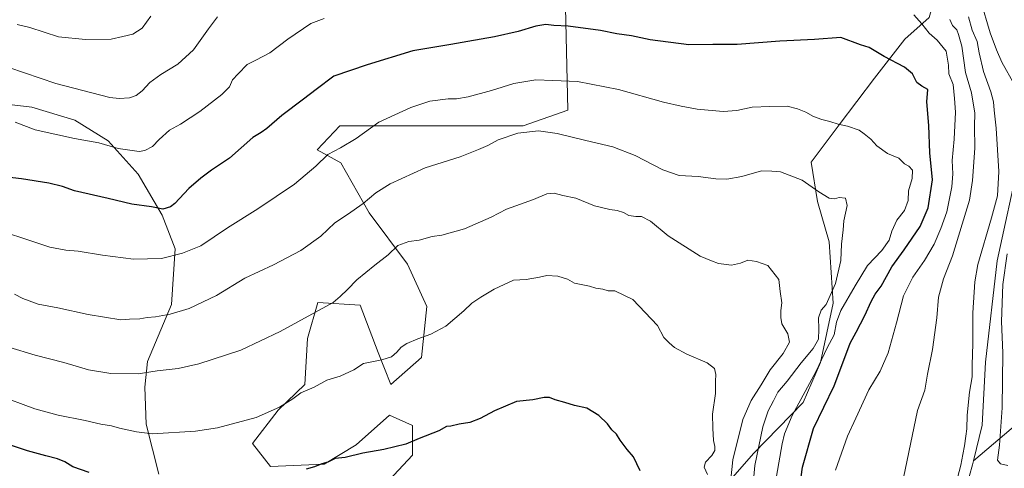
# Model space of a CAD drawing. Units: metres. Extents: x 655361 to 658829, y 4723236 to 4725626.
# Drawn here: x 656330 to 656808, y 4723788 to 4724006 of the extents above; entities that cross this region are included whole.
import ezdxf

# ---------------------------------------------------------------- set-up
doc = ezdxf.new("R2010")
doc.units = ezdxf.units.M
doc.header["$MEASUREMENT"] = 0
for name, color, linetype, lineweight in [('Arbolado forestal CxS', 92, 'Continuous', 0), ('Curva de nivel maestra', 30, 'Continuous', 30), ('Curva de nivel normal', 30, 'Continuous', 0), ('Pastizal CxS', 92, 'Continuous', 0)]:
    doc.layers.add(name, color=color, linetype=linetype, lineweight=lineweight)

msp = doc.modelspace()

# ---------------------------------------------------------------- linework, layer by layer
at = {"layer": 'Arbolado forestal CxS', "color": 92, "linetype": 'Continuous', "lineweight": 0}
for points in [[(656657.1725, 4723762.1929, 1297.1562), (656686.1563, 4723795.3693, 1286.1756), (656710.2789, 4723820.1569, 1279.7656), (656718.6623, 4723839.4437, 1281.0488), (656724.8899, 4723868.2045, 1283.6927), (656722.8293, 4723898.0183, 1285.8661), (656717.2277, 4723917.5693, 1285.2885), (656714.1831, 4723936.5531, 1282.5779), (656727.6805, 4723954.7039, 1279.7142), (656744.8689, 4723977.4013, 1276.5299), (656759.6195, 4723996.2211, 1272.8052), (656771.4137, 4724006.7009, 1268.65), (656774.3187, 4724016.9459, 1266.7198), (656770.7571, 4724031.4677, 1264.8979), (656762.3861, 4724035.6939, 1266.2692), (656753.2273, 4724045.6187, 1265.1255), (656750.3855, 4724056.9827, 1263.1516), (656762.0279, 4724073.1785, 1258.4449), (656774.9911, 4724087.5023, 1253.3706), (656794.0553, 4724087.3711, 1249.5221), (656810.1473, 4724079.5359, 1241.1728)], [(656774.9911, 4724087.5023, 1253.3706), (656794.0553, 4724087.3711, 1249.5221), (656810.1473, 4724079.5359, 1241.1728), (656821.9289, 4724066.5029, 1236.574), (656830.7557, 4724045.1309, 1234.227), (656826.3199, 4723996.7171, 1244.266), (656815.1527, 4723938.5929, 1256.6787), (656804.4017, 4723888.7403, 1256.5527), (656798.7139, 4723839.6577, 1257.658), (656796.9813, 4723809.1079, 1257.7116), (656792.8469, 4723791.7671, 1258.4495)], [(656774.9911, 4724087.5023, 1253.3706), (656794.0553, 4724087.3711, 1249.5221), (656810.1473, 4724079.5359, 1241.1728), (656821.9289, 4724066.5029, 1236.574), (656830.7557, 4724045.1309, 1234.227), (656826.3199, 4723996.7171, 1244.266), (656815.1527, 4723938.5929, 1256.6787), (656804.4017, 4723888.7403, 1256.5527), (656798.7139, 4723839.6577, 1257.658), (656796.9813, 4723809.1079, 1257.7116), (656792.8469, 4723791.7671, 1258.4495)], [(656753.2273, 4724045.6187, 1265.1255), (656762.3861, 4724035.6939, 1266.2692), (656770.7571, 4724031.4677, 1264.8979), (656774.3187, 4724016.9459, 1266.7198), (656771.4137, 4724006.7009, 1268.65), (656759.6195, 4723996.2211, 1272.8052), (656744.8689, 4723977.4013, 1276.5299), (656727.6805, 4723954.7039, 1279.7142), (656714.1831, 4723936.5531, 1282.5779), (656717.2277, 4723917.5693, 1285.2885), (656722.8293, 4723898.0183, 1285.8661), (656724.8899, 4723868.2045, 1283.6927), (656718.6623, 4723839.4437, 1281.0488), (656710.2789, 4723820.1569, 1279.7656), (656686.1563, 4723795.3693, 1286.1756), (656657.1725, 4723762.1929, 1297.1562)], [(656753.2273, 4724045.6187, 1265.1255), (656762.3861, 4724035.6939, 1266.2692), (656770.7571, 4724031.4677, 1264.8979), (656774.3187, 4724016.9459, 1266.7198), (656771.4137, 4724006.7009, 1268.65), (656759.6195, 4723996.2211, 1272.8052), (656744.8689, 4723977.4013, 1276.5299), (656727.6805, 4723954.7039, 1279.7142), (656714.1831, 4723936.5531, 1282.5779), (656717.2277, 4723917.5693, 1285.2885), (656722.8293, 4723898.0183, 1285.8661), (656724.8899, 4723868.2045, 1283.6927), (656718.6623, 4723839.4437, 1281.0488), (656710.2789, 4723820.1569, 1279.7656), (656686.1563, 4723795.3693, 1286.1756), (656657.1725, 4723762.1929, 1297.1562)], [(656595.0909, 4724011.7495, 1272.8714), (656596.1982, 4723961.8895, 1282.2811), (656574.5485, 4723954.2799, 1283.7837), (656554.0341, 4723954.2801, 1282.4372), (656514.7147, 4723954.2807, 1280.4698), (656485.6528, 4723954.2809, 1277.879), (656474.6982, 4723942.5443, 1278.5918), (656486.1347, 4723936.3269, 1280.6484), (656499.8055, 4723912.0909, 1285.5863), (656518.4471, 4723887.2339, 1290.8374), (656527.7687, 4723866.7269, 1293.4163), (656525.2823, 4723841.8709, 1295.5854), (656510.3679, 4723828.8213, 1296.0847), (656504.1543, 4723844.3563, 1294.2256), (656495.4545, 4723867.3493, 1291.0343), (656474.9473, 4723868.5925, 1289.0326), (656469.9761, 4723851.1925, 1291.0427), (656468.7327, 4723828.8217, 1294.2717), (656455.6825, 4723816.3931, 1294.7592), (656443.2541, 4723800.2363, 1296.4425), (656451.9539, 4723789.0513, 1298.579), (656478.0531, 4723790.2939, 1299.6982), (656493.5893, 4723799.6149, 1299.0026), (656509.7467, 4723813.9075, 1297.7209), (656520.9317, 4723808.9353, 1298.7186), (656520.9315, 4723794.6435, 1300.4507), (656502.9101, 4723775.3797, 1302.4022)], [(656502.9101, 4723775.3797, 1302.4022), (656520.9315, 4723794.6435, 1300.4507), (656520.9317, 4723808.9353, 1298.7186), (656509.7467, 4723813.9075, 1297.7209), (656493.5893, 4723799.6149, 1299.0026), (656478.0531, 4723790.2939, 1299.6982), (656451.9539, 4723789.0513, 1298.579), (656443.2541, 4723800.2363, 1296.4425), (656455.6825, 4723816.3931, 1294.7592), (656468.7327, 4723828.8217, 1294.2717), (656469.9761, 4723851.1925, 1291.0427), (656474.9473, 4723868.5925, 1289.0326), (656495.4545, 4723867.3493, 1291.0343), (656504.1543, 4723844.3563, 1294.2256), (656510.3679, 4723828.8213, 1296.0847), (656525.2823, 4723841.8709, 1295.5854), (656527.7687, 4723866.7269, 1293.4163), (656518.4471, 4723887.2339, 1290.8374), (656499.8055, 4723912.0909, 1285.5863), (656486.1347, 4723936.3269, 1280.6484), (656474.6982, 4723942.5443, 1278.5918), (656485.6528, 4723954.2809, 1277.879), (656514.7147, 4723954.2807, 1280.4698), (656554.0341, 4723954.2801, 1282.4372), (656574.5485, 4723954.2799, 1283.7837), (656596.1982, 4723961.8895, 1282.2811), (656595.0909, 4724011.7495, 1272.8714)], [(656502.9101, 4723775.3797, 1302.4022), (656520.9315, 4723794.6435, 1300.4507), (656520.9317, 4723808.9353, 1298.7186), (656509.7467, 4723813.9075, 1297.7209), (656493.5893, 4723799.6149, 1299.0026), (656478.0531, 4723790.2939, 1299.6982), (656451.9539, 4723789.0513, 1298.579), (656443.2541, 4723800.2363, 1296.4425), (656455.6825, 4723816.3931, 1294.7592), (656468.7327, 4723828.8217, 1294.2717), (656469.9761, 4723851.1925, 1291.0427), (656474.9473, 4723868.5925, 1289.0326), (656495.4545, 4723867.3493, 1291.0343), (656504.1543, 4723844.3563, 1294.2256), (656510.3679, 4723828.8213, 1296.0847), (656525.2823, 4723841.8709, 1295.5854), (656527.7687, 4723866.7269, 1293.4163), (656518.4471, 4723887.2339, 1290.8374), (656499.8055, 4723912.0909, 1285.5863), (656486.1347, 4723936.3269, 1280.6484), (656474.6982, 4723942.5443, 1278.5918), (656485.6528, 4723954.2809, 1277.879), (656514.7147, 4723954.2807, 1280.4698), (656554.0341, 4723954.2801, 1282.4372), (656574.5485, 4723954.2799, 1283.7837), (656596.1982, 4723961.8895, 1282.2811), (656595.0909, 4724011.7495, 1272.8714)], [(656771.4137, 4724006.7009, 1268.65), (656759.6195, 4723996.2211, 1272.8052), (656744.8689, 4723977.4013, 1276.5299), (656727.6805, 4723954.7039, 1279.7142), (656714.1831, 4723936.5531, 1282.5779), (656717.2277, 4723917.5693, 1285.2885), (656722.8293, 4723898.0183, 1285.8661), (656724.8899, 4723868.2045, 1283.6927), (656718.6623, 4723839.4437, 1281.0488), (656710.2789, 4723820.1569, 1279.7656), (656686.1563, 4723795.3693, 1286.1756), (656657.1725, 4723762.1929, 1297.1562)], [(656397.8895, 4723785.3231, 1298.3557), (656391.6759, 4723809.5589, 1293.9304), (656391.0553, 4723827.5799, 1290.7613), (656392.3045, 4723839.9489, 1288.37), (656404.0351, 4723867.5733, 1283.6834), (656405.8405, 4723894.6541, 1278.782), (656399.5249, 4723910.9021, 1275.1998), (656387.7951, 4723930.7613, 1271.4971), (656373.3593, 4723947.0101, 1269.0653), (656357.1183, 4723956.9393, 1267.6602), (656336.3663, 4723963.2585, 1267.5148), (656312.9073, 4723965.9669, 1269.1394)], [(656312.9073, 4723965.9669, 1269.1394), (656336.3663, 4723963.2585, 1267.5148), (656357.1183, 4723956.9393, 1267.6602), (656373.3593, 4723947.0101, 1269.0653), (656387.7951, 4723930.7613, 1271.4971), (656399.5249, 4723910.9021, 1275.1998), (656405.8405, 4723894.6541, 1278.782), (656404.0351, 4723867.5733, 1283.6834), (656392.3045, 4723839.9489, 1288.37), (656391.0553, 4723827.5799, 1290.7613), (656391.6759, 4723809.5589, 1293.9304), (656397.8895, 4723785.3231, 1298.3557)], [(656312.9073, 4723965.9669, 1269.1394), (656336.3663, 4723963.2585, 1267.5148), (656357.1183, 4723956.9393, 1267.6602), (656373.3593, 4723947.0101, 1269.0653), (656387.7951, 4723930.7613, 1271.4971), (656399.5249, 4723910.9021, 1275.1998), (656405.8405, 4723894.6541, 1278.782), (656404.0351, 4723867.5733, 1283.6834), (656392.3045, 4723839.9489, 1288.37), (656391.0553, 4723827.5799, 1290.7613), (656391.6759, 4723809.5589, 1293.9304), (656397.8895, 4723785.3231, 1298.3557)], [(656815.1527, 4723938.5929, 1256.6787), (656804.4017, 4723888.7403, 1256.5527), (656798.7139, 4723839.6577, 1257.658), (656796.9813, 4723809.1079, 1257.7116), (656792.8469, 4723791.7671, 1258.4495), (656792.4069, 4723789.9221, 1258.4674), (656789.4807, 4723779.6041, 1258.7164)], [(656814.2863, 4723810.1067, 1252.8405), (656792.8469, 4723791.7671, 1258.4495), (656796.9813, 4723809.1079, 1257.7116), (656798.7139, 4723839.6577, 1257.658), (656804.4017, 4723888.7403, 1256.5527), (656815.1527, 4723938.5929, 1256.6787)], [(656883.7225, 4723910.5633, 1229.1713), (656876.1923, 4723901.0263, 1231.6058), (656866.5201, 4723883.6165, 1235.2365), (656852.9775, 4723861.3697, 1240.5205), (656838.4693, 4723847.8291, 1245.0193), (656832.6649, 4723830.4183, 1247.0823), (656814.2863, 4723810.1067, 1252.8405), (656792.8469, 4723791.7671, 1258.4495)], [(656792.8469, 4723791.7671, 1258.4495), (656792.4069, 4723789.9221, 1258.4674), (656789.4807, 4723779.6041, 1258.7164), (656786.5965, 4723769.4331, 1259.2741), (656769.7857, 4723760.7537, 1262.7274), (656761.8483, 4723756.7849, 1264.1883), (656757.2181, 4723751.4931, 1264.9592), (656751.9263, 4723746.2015, 1265.6587), (656747.9577, 4723742.2327, 1266.1692), (656738.6971, 4723725.0347, 1267.914), (656733.4055, 4723707.8369, 1269.5729), (656732.0825, 4723694.6077, 1270.7774), (656731.4211, 4723684.6857, 1271.2152), (656729.4367, 4723676.7483, 1271.8696), (656726.7909, 4723668.8107, 1272.8466), (656724.1451, 4723656.9045, 1274.8628), (656729.2483, 4723645.0471, 1276.3271), (656719.8555, 4723626.5891, 1279.6425), (656680.0957, 4723592.4907, 1284.2529)]]:
    msp.add_polyline3d(points, dxfattribs=at)
at = {"layer": 'Curva de nivel maestra', "color": 30, "linetype": 'Continuous', "lineweight": 30, "flags": 128}
for points, elevation in [([(656708.59, 4723779.3801), (656709.88, 4723788.7301), (656715.3, 4723807.4601), (656725.26, 4723828.1401), (656729.58, 4723839.4201), (656733.03, 4723848.9601), (656735.92, 4723854.2401), (656740.19, 4723862.3201), (656743.22, 4723869.0501), (656745.26, 4723872.6201), (656748.1, 4723876.4801), (656753.32, 4723885.8101), (656759.32, 4723894.1401), (656767.04, 4723905.4701), (656770.83, 4723914.4701), (656773.06, 4723928.1301), (656771.61, 4723941.1301), (656771.15, 4723954.4701), (656770.16, 4723965.8001), (656770.64, 4723971.8901), (656767.79, 4723973.4201), (656765.39, 4723975.1701), (656763.3, 4723979.4801), (656759.35, 4723982.7001), (656749.6, 4723987.7601), (656742.29, 4723992.2001), (656738.12, 4723993.5301), (656728.5, 4723997.0401), (656715.72, 4723996.1301), (656698.89, 4723995.3001), (656678.32, 4723993.7301), (656666.51, 4723993.5801), (656654.83, 4723993.5601), (656636.06, 4723995.9801), (656626.98, 4723997.7901), (656619.93, 4723998.8501), (656611.96, 4724000.4001), (656596.29, 4724002.4801), (656589.4, 4724002.8401), (656585.44, 4724003.3501), (656580.72, 4724002.5901), (656572.08, 4723999.9001), (656560.58, 4723997.3501), (656547.66, 4723995.1501), (656539.47, 4723993.6701), (656520.95, 4723990.5401), (656498.89, 4723983.8001), (656482.8, 4723978.3601), (656474.18, 4723971.7701), (656467.97, 4723967.1701), (656457.58, 4723959.2401), (656450.29, 4723952.8701), (656447.41, 4723951.0001), (656443.38, 4723948.5401), (656432.16, 4723938.4801), (656423.41, 4723932.8001), (656418.28, 4723928.8001), (656412.36, 4723923.9201), (656405.6, 4723916.6301), (656403.48, 4723915.0201), (656399.74, 4723913.7601), (656394.26, 4723914.9601), (656384.83, 4723916.2801), (656373.31, 4723919.0001), (656356.97, 4723922.6801), (656351.13, 4723924.8501), (656344.62, 4723926.3801), (656331.28, 4723928.4901), (656322.84, 4723929.4601)], 1275), ([(656631.29, 4723786.9401), (656628, 4723793.7301), (656624.94, 4723797.2601), (656621.54, 4723801.8401), (656619.75, 4723804.7201), (656617.52, 4723806.8201), (656615.47, 4723809.7301), (656611.17, 4723813.8601), (656605.32, 4723817.3701), (656599.34, 4723818.6201), (656594.65, 4723820.1701), (656589.97, 4723821.4801), (656587.34, 4723822.5301), (656584.72, 4723822.5201), (656579.2, 4723821.4901), (656571.28, 4723820.5501), (656560.54, 4723816.0301), (656553.64, 4723812.3101), (656548.69, 4723810.4501), (656543.56, 4723809.5801), (656539.39, 4723808.6601), (656537.32, 4723808.5301), (656533.66, 4723806.3401), (656524.11, 4723802.6001), (656517.66, 4723799.9001), (656506.92, 4723797.3701), (656496.78, 4723795.5301), (656488.22, 4723793.4001), (656483.42, 4723792.9001), (656479.8, 4723791.2201), (656476.97, 4723790.3601), (656473.31, 4723788.9301), (656469.38, 4723787.8001)], 1300), ([(656364.09, 4723786.1501), (656356.24, 4723788.8601), (656352.24, 4723791.3001), (656348.78, 4723792.8401), (656343.13, 4723794.2301), (656334.16, 4723796.6701), (656313.19, 4723803.6301)], 1300)]:
    msp.add_lwpolyline(points, dxfattribs=dict(at, elevation=elevation))
at = {"layer": 'Curva de nivel normal', "color": 30, "linetype": 'Continuous', "lineweight": 0, "flags": 128}
for points, elevation in [([(656796.18, 4724015.2101), (656800.88, 4723999.2401), (656803.96, 4723991.1401), (656806.52, 4723985.1201), (656812.63, 4723974.3701)], 1255), ([(656426.28, 4724007.1301), (656421.96, 4724001.3201), (656414.68, 4723991.0501), (656407.02, 4723984.0601), (656398.78, 4723979.1001), (656393.55, 4723975.2301), (656389.83, 4723971.2401), (656386.92, 4723968.9301), (656383.61, 4723967.7501), (656378.58, 4723967.4101), (656374.11, 4723967.9101), (656347.86, 4723974.7301), (656325.17, 4723982.4601)], 1265), ([(656478.03, 4724006.1801), (656471.63, 4724003.8401), (656460.46, 4723996.2401), (656451.76, 4723989.6401), (656444.9, 4723986.0101), (656440.71, 4723983.9201), (656436.27, 4723979.5001), (656433.6, 4723976.6001), (656432.09, 4723973.1701), (656428.44, 4723969.4101), (656417.68, 4723961.1601), (656408.34, 4723955.0601), (656403, 4723952.1001), (656398.06, 4723947.6101), (656394.73, 4723944.2201), (656391.05, 4723942.2301), (656388.4, 4723941.7101), (656378.15, 4723943.2001), (656368.84, 4723945.9801), (656356.97, 4723948.0301), (656337.92, 4723952.3701), (656328.26, 4723955.9701)], 1270), ([(656329.21, 4724003.2701), (656335.32, 4724001.8201), (656349.24, 4723997.3801), (656362.24, 4723996.0401), (656374.78, 4723996.1801), (656380.49, 4723997.4801), (656385.28, 4723998.7001), (656389.82, 4724001.5701), (656393.97, 4724007.4601)], 1260), ([(656725.89, 4723787.3601), (656731.76, 4723803.8101), (656735.88, 4723812.5901), (656742.13, 4723826.2501), (656747.6, 4723835.3201), (656751.56, 4723844.2001), (656755.58, 4723858.7501), (656758.95, 4723871.8901), (656763.45, 4723880.8401), (656769.14, 4723888.9101), (656773.83, 4723896.8301), (656777.02, 4723904.4701), (656779.96, 4723912.4701), (656782.43, 4723924.7401), (656782.87, 4723930.9101), (656782.52, 4723937.4101), (656783.44, 4723947.8001), (656784.1, 4723960.8201), (656783.66, 4723967.5501), (656782.96, 4723974.3001), (656780.88, 4723979.3601), (656780.69, 4723983.6101), (656779.55, 4723990.3801), (656775.21, 4723995.7901), (656771.42, 4723999.1601), (656767.85, 4724003.6001), (656763.99, 4724008.0601)], 1270), ([(656757.28, 4723775.9301), (656765.63, 4723816.2401), (656769.24, 4723826.0801), (656770.5, 4723833.8101), (656772.99, 4723845.8101), (656775.1, 4723861.1401), (656775.88, 4723871.1401), (656778.33, 4723880.1401), (656782.64, 4723891.1401), (656790.85, 4723918.1401), (656792.44, 4723927.8101), (656793.47, 4723943.4201), (656793.36, 4723954.0401), (656793.49, 4723960.4101), (656791.96, 4723970.2101), (656789.06, 4723980.1301), (656787.26, 4723992.7901), (656785.64, 4723998.4201), (656784.76, 4724000.7901), (656782.7, 4724002.8001), (656781.45, 4724005.8001)], 1265), ([(656790.39, 4724007.0401), (656792.19, 4724000.6201), (656794.6, 4723995.1001), (656795.53, 4723989.6901), (656797.63, 4723980.5101), (656801.19, 4723970.6301), (656802.48, 4723965.8901), (656802.83, 4723961.8501), (656803.89, 4723953.0401), (656805.12, 4723932.1301), (656804.51, 4723920.3201), (656801.66, 4723909.6801), (656794.94, 4723886.9601), (656793.58, 4723878.5701), (656792.58, 4723863.6301), (656792.47, 4723848.5601), (656792.23, 4723838.4601), (656792.17, 4723832.5101), (656790.91, 4723825.1401), (656789.72, 4723814.0401), (656789.7, 4723807.4001), (656789.09, 4723803.8601), (656788.56, 4723799.0801), (656787.62, 4723794.8601), (656786.7, 4723789.8201), (656784.52, 4723781.1401)], 1260), ([(656696.17, 4723777.9801), (656700.1, 4723800.0501), (656701.16, 4723804.9401), (656704.99, 4723813.8201), (656716.65, 4723835.3901), (656721.88, 4723846.6201), (656725.29, 4723853.0001), (656726.4, 4723859.1001), (656728.52, 4723864.7601), (656735.43, 4723876.6601), (656741.44, 4723886.5401), (656748.44, 4723893.8701), (656751.93, 4723898.7401), (656753.25, 4723903.1401), (656755.66, 4723908.4701), (656759.46, 4723913.1301), (656761.25, 4723918.0001), (656761.39, 4723922.8001), (656763.06, 4723928.7201), (656763.21, 4723932.6701), (656761.52, 4723934.6601), (656759.44, 4723935.7701), (656756.71, 4723938.5101), (656751.09, 4723940.8201), (656746.04, 4723944.5501), (656743.04, 4723947.7601), (656739.79, 4723950.3701), (656737.4, 4723952.1401), (656731.69, 4723954.1001), (656727.29, 4723955.0401), (656723.23, 4723956.3701), (656719.32, 4723957.3101), (656715.34, 4723958.8101), (656711.59, 4723960.9201), (656707.45, 4723962.4401), (656702.5, 4723963.8001), (656694.16, 4723963.6501), (656685.5, 4723963.3501), (656678.07, 4723961.7201), (656671.44, 4723961.1801), (656658.94, 4723962.2501), (656651.12, 4723963.7501), (656642.63, 4723965.7401), (656620.66, 4723971.7701), (656600.88, 4723975.7201), (656588.98, 4723976.2801), (656580.63, 4723976.5801), (656570.01, 4723974.7401), (656559.23, 4723971.3001), (656547.91, 4723968.3101), (656542.14, 4723967.3401), (656538.11, 4723967.3701), (656529.33, 4723966.2401), (656520.05, 4723963.0901), (656504.58, 4723956.0801), (656493.57, 4723948.0101), (656485.96, 4723943.5101), (656479.83, 4723940.3601), (656473.98, 4723934.6801), (656463.73, 4723925.8901), (656445.93, 4723914.0401), (656431.14, 4723904.7701), (656418.29, 4723896.0501), (656409.28, 4723892.5301), (656399.17, 4723889.8701), (656385.56, 4723889.6301), (656370.56, 4723891.4801), (656358.84, 4723893.4801), (656352.74, 4723894.0301), (656345.05, 4723895.4401), (656333.34, 4723899.2201), (656313.56, 4723905.7601)], 1280), ([(656686.33, 4723784.2801), (656686.79, 4723789.5701), (656690.67, 4723808.3701), (656693.26, 4723816.1401), (656695.82, 4723820.8601), (656697.96, 4723825.1201), (656702.53, 4723830.5201), (656709.27, 4723839.3601), (656715.19, 4723846.3301), (656717.64, 4723850.8101), (656717.8, 4723855.6401), (656717.63, 4723861.1401), (656719.06, 4723864.8101), (656721.39, 4723867.5901), (656724.08, 4723873.3701), (656725.91, 4723877.8201), (656728.46, 4723889.0301), (656728.86, 4723896.8101), (656729.64, 4723903.8001), (656729.94, 4723908.1301), (656731.54, 4723915.5901), (656730.84, 4723919.0901), (656727.72, 4723919.4401), (656725.39, 4723918.8701), (656722.84, 4723919.2401), (656717.8, 4723922.2101), (656709.86, 4723927.9401), (656699.31, 4723931.9001), (656695.06, 4723932.2701), (656690.12, 4723932.3501), (656680.55, 4723929.7001), (656673.3, 4723928.3601), (656667.92, 4723928.5301), (656659.3, 4723929.7401), (656650.2, 4723930.1901), (656642.28, 4723932.8601), (656628.8, 4723939.8701), (656617.97, 4723944.0401), (656604.96, 4723947.0801), (656590.94, 4723950.5601), (656581.94, 4723951.7401), (656571.86, 4723950.6701), (656562.46, 4723947.4301), (656557.4, 4723944.7201), (656552.8, 4723942.7401), (656543.98, 4723939.1301), (656527.03, 4723933.8701), (656510.04, 4723926.0401), (656503.07, 4723921.7201), (656496.97, 4723916.6101), (656489.36, 4723911.3001), (656483.21, 4723907.2301), (656476.35, 4723900.8101), (656466.64, 4723893.7201), (656453.41, 4723886.8801), (656439.52, 4723880.3401), (656425.86, 4723871.9601), (656412.61, 4723865.6801), (656403.43, 4723862.9101), (656396.2, 4723861.5801), (656392.17, 4723861.3201), (656388.68, 4723860.7101), (656383.7, 4723860.4801), (656379.41, 4723860.1701), (656363.69, 4723862.7401), (656348.98, 4723865.9701), (656339.37, 4723867.7601), (656331.97, 4723870.4601), (656327.92, 4723872.7101)], 1285), ([(656674.52, 4723776.6601), (656676.11, 4723792.3801), (656680.98, 4723811.8101), (656685.08, 4723821.1401), (656689.91, 4723828.6101), (656694.22, 4723835.9801), (656700.55, 4723843.9201), (656703.72, 4723849.4201), (656702.88, 4723853.3301), (656699.99, 4723858.2001), (656699.49, 4723861.3401), (656699.39, 4723864.7201), (656699.99, 4723868.4701), (656699.12, 4723873.8801), (656698.42, 4723879.6801), (656693.18, 4723886.6001), (656687.69, 4723888.5101), (656683.48, 4723889.0401), (656679.92, 4723887.6601), (656675.6, 4723886.6301), (656669.19, 4723887.4701), (656665.91, 4723888.7201), (656660.29, 4723891.1201), (656644.86, 4723900.8701), (656636.22, 4723907.9601), (656631.81, 4723910.2701), (656629.07, 4723910.2201), (656625.73, 4723910.8001), (656623.17, 4723912.1501), (656620.15, 4723913.2101), (656616.53, 4723913.6101), (656609.15, 4723915.5001), (656600.09, 4723919.1701), (656593.73, 4723920.5201), (656589.53, 4723921.5901), (656585.97, 4723921.2201), (656579.45, 4723918.5201), (656566.36, 4723913.7901), (656559.04, 4723910.0001), (656546.04, 4723904.3101), (656535.07, 4723901.2901), (656530.4, 4723900.5301), (656524.07, 4723898.8801), (656519.08, 4723898.1601), (656513.79, 4723896.2301), (656509.08, 4723891.6801), (656502.58, 4723886.7401), (656493.8, 4723879.6001), (656489.29, 4723874.9101), (656485.74, 4723871.5501), (656482.33, 4723868.5801), (656456.67, 4723854.5501), (656437.64, 4723845.4301), (656417.3, 4723838.8601), (656407.22, 4723836.5601), (656397, 4723835.4401), (656387.89, 4723834.0301), (656374.54, 4723834.1201), (656363.74, 4723835.9801), (656351.82, 4723839.5601), (656337.92, 4723843.0201), (656325.08, 4723846.8701)], 1290), ([(656809.17, 4723892.2201), (656807.08, 4723877.3701), (656806.5, 4723859.4001), (656807.13, 4723844.1401), (656806.72, 4723817.5701), (656805.42, 4723799.5001), (656804.5, 4723792.1601), (656805.93, 4723790.3201), (656809.56, 4723789.5601)], 1255), ([(656663.88, 4723785.2301), (656662.32, 4723788.8301), (656662.9, 4723791.2301), (656666, 4723794.4901), (656667.37, 4723796.8701), (656667.5, 4723798.8201), (656666.84, 4723801.6801), (656666.5, 4723807.7001), (656666.38, 4723814.4501), (656667.69, 4723824.4101), (656667.73, 4723830.4001), (656667.92, 4723833.6401), (656667.22, 4723836.6301), (656663.69, 4723839.4301), (656653.85, 4723843.6201), (656647.92, 4723846.8501), (656645.28, 4723849.0901), (656642.74, 4723851.6801), (656639.62, 4723857.3801), (656627.66, 4723870.0101), (656619.04, 4723874.3301), (656615.73, 4723874.2901), (656613.07, 4723875.0001), (656609.75, 4723875.6001), (656606.71, 4723876.5501), (656599.4, 4723878.0101), (656595.99, 4723879.9501), (656591.4, 4723881.2801), (656586.07, 4723881.6901), (656582.4, 4723880.8601), (656576.03, 4723879.7901), (656569.91, 4723879.4001), (656560.42, 4723875.1001), (656554.04, 4723871.1401), (656549.7, 4723868.3401), (656545.78, 4723864.6101), (656537.05, 4723857.1401), (656529.73, 4723853.2101), (656523.4, 4723851.0001), (656518.07, 4723848.6701), (656515.4, 4723846.9201), (656513.29, 4723844.4501), (656510.63, 4723842.3101), (656505.96, 4723840.8501), (656497.07, 4723839.0101), (656492.4, 4723836.0001), (656485.73, 4723832.8801), (656479.4, 4723830.8801), (656473.13, 4723827.6001), (656466.66, 4723824.7901), (656462.81, 4723821.9401), (656456.41, 4723817.9001), (656445.08, 4723812.8301), (656426.29, 4723807.8101), (656415.69, 4723806.2601), (656394.75, 4723804.9701), (656387.05, 4723805.9101), (656378.76, 4723807.6601), (656374.89, 4723808.8001), (656369.81, 4723809.5401), (656362.11, 4723811.3901), (656349, 4723813.9301), (656337.82, 4723817.1101), (656319.36, 4723823.7601)], 1295)]:
    msp.add_lwpolyline(points, dxfattribs=dict(at, elevation=elevation))
at = {"layer": 'Pastizal CxS', "color": 92, "linetype": 'Continuous', "lineweight": 0}
for points in [[(656883.7225, 4723910.5633, 1229.1713), (656876.1923, 4723901.0263, 1231.6058), (656866.5201, 4723883.6165, 1235.2365), (656852.9775, 4723861.3697, 1240.5205), (656838.4693, 4723847.8291, 1245.0193), (656832.6649, 4723830.4183, 1247.0823), (656814.2863, 4723810.1067, 1252.8405), (656792.8469, 4723791.7671, 1258.4495)], [(656789.4807, 4723779.6041, 1258.7164), (656792.4069, 4723789.9221, 1258.4674), (656792.8469, 4723791.7671, 1258.4495), (656814.2863, 4723810.1067, 1252.8405)], [(656792.8469, 4723791.7671, 1258.4495), (656792.4069, 4723789.9221, 1258.4674), (656789.4807, 4723779.6041, 1258.7164), (656786.5965, 4723769.4331, 1259.2741), (656769.7857, 4723760.7537, 1262.7274), (656761.8483, 4723756.7849, 1264.1883), (656757.2181, 4723751.4931, 1264.9592), (656751.9263, 4723746.2015, 1265.6587), (656747.9577, 4723742.2327, 1266.1692), (656738.6971, 4723725.0347, 1267.914), (656733.4055, 4723707.8369, 1269.5729), (656732.0825, 4723694.6077, 1270.7774), (656731.4211, 4723684.6857, 1271.2152), (656729.4367, 4723676.7483, 1271.8696), (656726.7909, 4723668.8107, 1272.8466), (656724.1451, 4723656.9045, 1274.8628), (656729.2483, 4723645.0471, 1276.3271), (656719.8555, 4723626.5891, 1279.6425), (656680.0957, 4723592.4907, 1284.2529)]]:
    msp.add_polyline3d(points, dxfattribs=at)

doc.saveas('drawing.dxf')
